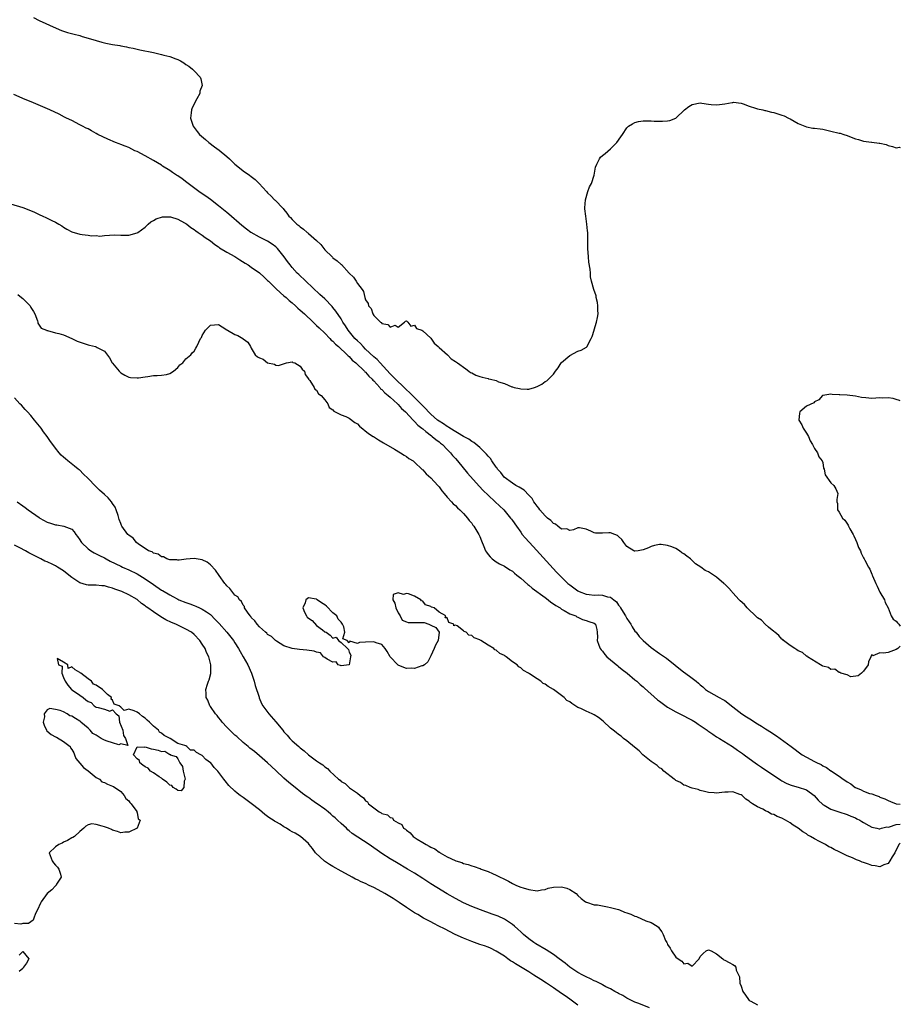
# Model space of a CAD drawing. Units: inches. Extents: x 2565000 to 2568000, y 1557000 to 1560000.
# Drawn here: x 2567784 to 2568000, y 1557698 to 1557939 of the extents above; entities that cross this region are included whole.
import ezdxf

# ---------------------------------------------------------------- set-up
doc = ezdxf.new("R2010")
doc.units = ezdxf.units.IN
doc.header["$MEASUREMENT"] = 0
doc.layers.add('LD25651557_2ft', color=42, linetype='Continuous')

msp = doc.modelspace()

# ---------------------------------------------------------------- linework, layer by layer
at = {"layer": 'LD25651557_2ft'}
for points, elevation in [([(2567787.66, 1557939.66), (2567789, 1557938.9), (2567793.17, 1557937), (2567794.48, 1557936.48), (2567795, 1557936.29), (2567795.98, 1557935.98), (2567797.58, 1557935.58), (2567799, 1557935.2), (2567799.6, 1557935), (2567801, 1557934.6), (2567803, 1557933.98), (2567804.41, 1557933.59), (2567805, 1557933.44), (2567805.38, 1557933.38), (2567807, 1557933.04), (2567808.77, 1557932.77), (2567809, 1557932.71), (2567810.45, 1557932.45), (2567811, 1557932.29), (2567812.09, 1557932.09), (2567813, 1557931.85), (2567813.73, 1557931.73), (2567817.03, 1557931.03), (2567819, 1557930.59), (2567819.59, 1557930.41), (2567821, 1557930.08), (2567822.48, 1557929.52), (2567823, 1557929.36), (2567823.68, 1557929), (2567824.51, 1557928.51), (2567825, 1557928.16), (2567825.71, 1557927.71), (2567826.6, 1557927), (2567827, 1557926.61), (2567828.46, 1557925), (2567828.64, 1557924.64), (2567828.98, 1557923), (2567828.4, 1557921.6), (2567828.36, 1557921), (2567827.69, 1557919.69), (2567827.17, 1557918.83), (2567827, 1557918.44), (2567826.5, 1557917.5), (2567826.36, 1557917), (2567826.29, 1557916.29), (2567826.11, 1557915), (2567826.72, 1557913), (2567827.71, 1557911.71), (2567828.28, 1557911), (2567829.74, 1557909.74), (2567830.56, 1557909), (2567831.99, 1557907.99), (2567833.13, 1557907.13), (2567835, 1557905.6), (2567835.66, 1557905), (2567837, 1557903.73), (2567838.48, 1557902.48), (2567839, 1557902.08), (2567840.55, 1557901), (2567841, 1557900.64), (2567841.93, 1557899.93), (2567842.91, 1557899), (2567844.7, 1557897), (2567845, 1557896.69), (2567845.87, 1557895.87), (2567846.69, 1557895), (2567846.86, 1557894.86), (2567848.82, 1557892.82), (2567849, 1557892.56), (2567849.73, 1557891.73), (2567850.23, 1557891), (2567850.61, 1557890.61), (2567851, 1557890.12), (2567852.18, 1557889), (2567852.66, 1557888.66), (2567853, 1557888.31), (2567853.79, 1557887.79), (2567854.72, 1557887), (2567854.88, 1557886.88), (2567855, 1557886.75), (2567856.96, 1557884.96), (2567858, 1557884), (2567858.75, 1557883), (2567859, 1557882.72), (2567860.77, 1557881), (2567860.9, 1557880.9), (2567861, 1557880.78), (2567862.05, 1557880.05), (2567863, 1557879.13), (2567863.08, 1557879.08), (2567865, 1557877), (2567866.05, 1557876.05), (2567866.66, 1557875), (2567867, 1557874.47), (2567868.13, 1557873), (2567868.52, 1557872.52), (2567868.82, 1557871), (2567869, 1557870.46), (2567869.6, 1557869.6), (2567869.7, 1557869), (2567870.33, 1557868.33), (2567870.76, 1557867), (2567871, 1557866.63), (2567872.63, 1557865), (2567872.87, 1557864.87), (2567873, 1557864.65), (2567874.46, 1557864.46), (2567875, 1557863.75), (2567876.26, 1557864.26), (2567877, 1557863.78), (2567878.56, 1557865), (2567878.8, 1557865.2), (2567879, 1557865.3), (2567879.36, 1557865), (2567880.05, 1557864.05), (2567881, 1557864.22), (2567881.47, 1557863.47), (2567882.75, 1557863), (2567883, 1557862.89), (2567885, 1557861.04), (2567885.81, 1557859.81), (2567886.78, 1557859), (2567887, 1557858.76), (2567889.03, 1557857), (2567889.98, 1557855.98), (2567891, 1557855.38), (2567891.54, 1557855), (2567893.52, 1557853.52), (2567894.33, 1557853), (2567894.68, 1557852.68), (2567895, 1557852.54), (2567895.99, 1557851.99), (2567897, 1557851.65), (2567897.54, 1557851.54), (2567899, 1557851.16), (2567899.14, 1557851.14), (2567899.63, 1557851), (2567901, 1557850.68), (2567901.59, 1557850.41), (2567903, 1557849.93), (2567904.82, 1557849.18), (2567905, 1557849.11), (2567905.42, 1557849), (2567906.74, 1557848.74), (2567907, 1557848.65), (2567908.61, 1557848.61), (2567909, 1557848.58), (2567910.36, 1557849), (2567911, 1557849.24), (2567912.16, 1557849.84), (2567913, 1557850.48), (2567913.38, 1557850.62), (2567913.77, 1557851), (2567915, 1557852.26), (2567915.55, 1557853), (2567916.21, 1557853.79), (2567916.93, 1557855), (2567917, 1557855.09), (2567919, 1557856.86), (2567921, 1557857.87), (2567921.83, 1557858.17), (2567923.12, 1557858.88), (2567923.25, 1557859), (2567923.43, 1557859.43), (2567924.29, 1557861), (2567924.49, 1557861.51), (2567924.96, 1557863), (2567925, 1557863.1), (2567925.57, 1557865), (2567925.84, 1557866.16), (2567925.96, 1557867), (2567925.9, 1557867.9), (2567925.91, 1557869), (2567925.78, 1557869.78), (2567925.52, 1557871), (2567925.45, 1557871.45), (2567924.94, 1557873), (2567924.38, 1557875), (2567924.12, 1557876.12), (2567924.1, 1557877), (2567924.04, 1557877.96), (2567923.71, 1557879.71), (2567923.57, 1557881), (2567923.42, 1557883), (2567923.46, 1557886.54), (2567923.44, 1557887), (2567923.38, 1557887.38), (2567923.24, 1557889), (2567922.93, 1557891), (2567922.72, 1557892.72), (2567922.72, 1557893), (2567922.85, 1557895), (2567923.45, 1557897), (2567923.88, 1557898.12), (2567924.38, 1557899), (2567924.96, 1557901), (2567925.32, 1557903), (2567925.68, 1557903.68), (2567926.27, 1557905), (2567926.56, 1557905.44), (2567927, 1557905.85), (2567927.66, 1557906.34), (2567929, 1557907.47), (2567930.53, 1557909), (2567931.57, 1557910.42), (2567931.93, 1557911), (2567933, 1557912.6), (2567933.44, 1557913), (2567934.38, 1557913.62), (2567935, 1557913.9), (2567935.88, 1557914.12), (2567937, 1557914.31), (2567939, 1557914.31), (2567939.73, 1557914.27), (2567941, 1557914.22), (2567941.76, 1557914.24), (2567943, 1557914.3), (2567943.57, 1557914.43), (2567945, 1557915), (2567947.09, 1557917), (2567948.19, 1557917.81), (2567949, 1557918.31), (2567951, 1557918.69), (2567951.38, 1557918.62), (2567953, 1557918.43), (2567953.67, 1557918.33), (2567955, 1557918.21), (2567955.68, 1557918.32), (2567957, 1557918.46), (2567958.79, 1557918.79), (2567959, 1557918.85), (2567959.14, 1557918.86), (2567961, 1557918.61), (2567961.52, 1557918.48), (2567963, 1557917.92), (2567964.54, 1557917.46), (2567965, 1557917.28), (2567966.28, 1557917), (2567966.85, 1557916.85), (2567967, 1557916.83), (2567968.45, 1557916.45), (2567969, 1557916.35), (2567970.01, 1557916.01), (2567971, 1557915.71), (2567971.52, 1557915.52), (2567972.61, 1557915), (2567973, 1557914.8), (2567975, 1557913.66), (2567977, 1557912.84), (2567978.56, 1557912.56), (2567979, 1557912.54), (2567980.33, 1557912.33), (2567981, 1557912.27), (2567982.01, 1557912.01), (2567983, 1557911.8), (2567985, 1557911.32), (2567985.27, 1557911.27), (2567986.15, 1557911), (2567987, 1557910.7), (2567987.55, 1557910.45), (2567989, 1557909.88), (2567989.75, 1557909.75), (2567991, 1557909.35), (2567992.91, 1557909.09), (2567993, 1557909.09), (2567994.85, 1557908.85), (2567995, 1557908.81), (2567996.5, 1557908.5), (2567997, 1557908.29), (2567998.06, 1557908.06), (2567999, 1557907.71), (2567999.83, 1557907.83), (2568000, 1557907.82)], 6662), ([(2568000, 1557785.61), (2567999.36, 1557785), (2567999, 1557784.79), (2567997, 1557784.06), (2567995.88, 1557783.88), (2567995, 1557783.95), (2567993.28, 1557783.28), (2567993, 1557783.56), (2567992.74, 1557783), (2567992.24, 1557781.76), (2567992.12, 1557781), (2567991, 1557779.45), (2567990.51, 1557779), (2567989.67, 1557778.33), (2567987.89, 1557778.11), (2567987, 1557778.57), (2567985.39, 1557779), (2567985.16, 1557779.16), (2567985, 1557779.12), (2567983.96, 1557779.96), (2567983, 1557779.93), (2567982.4, 1557780.4), (2567981, 1557780.67), (2567980.82, 1557780.82), (2567980.43, 1557781), (2567977.28, 1557783), (2567977.15, 1557783.15), (2567977, 1557783.16), (2567976.04, 1557784.04), (2567975, 1557784.43), (2567974.67, 1557784.67), (2567974.12, 1557785), (2567973, 1557785.75), (2567971.36, 1557787), (2567971.21, 1557787.21), (2567971, 1557787.32), (2567970.25, 1557788.25), (2567969.22, 1557789), (2567969.15, 1557789.15), (2567969, 1557789.22), (2567967.72, 1557790.28), (2567966.9, 1557791), (2567965.99, 1557791.99), (2567965, 1557792.59), (2567964.78, 1557792.78), (2567962.48, 1557795), (2567961.81, 1557795.81), (2567960.75, 1557796.75), (2567960.55, 1557797), (2567959, 1557798.71), (2567958.84, 1557798.84), (2567958.74, 1557799), (2567957.92, 1557799.92), (2567957, 1557800.77), (2567956.87, 1557800.87), (2567956.78, 1557801), (2567955, 1557802.53), (2567953.53, 1557803.53), (2567953, 1557803.84), (2567952.16, 1557804.16), (2567951.14, 1557805), (2567949.82, 1557805.82), (2567949, 1557806.61), (2567948.57, 1557807), (2567947.66, 1557807.66), (2567947, 1557808.23), (2567946.49, 1557808.49), (2567945.89, 1557809), (2567945, 1557809.54), (2567944.06, 1557809.94), (2567943, 1557810.31), (2567941.45, 1557810.55), (2567941, 1557810.55), (2567939.74, 1557810.26), (2567939, 1557810.02), (2567938.29, 1557809.71), (2567937, 1557809.19), (2567935.79, 1557809), (2567935, 1557808.91), (2567934.92, 1557808.92), (2567934.74, 1557809), (2567933, 1557809.99), (2567932.26, 1557811), (2567931.75, 1557811.75), (2567931, 1557812.49), (2567930.71, 1557812.71), (2567930.05, 1557813), (2567929, 1557813.39), (2567928.61, 1557813.39), (2567927, 1557813.3), (2567925.32, 1557813.32), (2567925, 1557813.4), (2567924.19, 1557813.81), (2567923, 1557814.24), (2567921.43, 1557814.57), (2567921, 1557814.61), (2567919.92, 1557814.08), (2567919, 1557813.95), (2567918.32, 1557814.32), (2567917, 1557814.31), (2567916.07, 1557815), (2567915.51, 1557815.51), (2567915, 1557815.67), (2567914.37, 1557816.37), (2567913.59, 1557817), (2567913, 1557817.52), (2567911.72, 1557819), (2567911.43, 1557819.43), (2567911, 1557819.9), (2567910.57, 1557820.57), (2567910.24, 1557821), (2567909.8, 1557821.8), (2567909, 1557822.59), (2567907.84, 1557823.84), (2567907, 1557824.28), (2567906.59, 1557824.59), (2567905.84, 1557825), (2567905, 1557825.51), (2567902.97, 1557827), (2567902.12, 1557828.12), (2567901.34, 1557829), (2567901.23, 1557829.23), (2567901, 1557829.5), (2567899.89, 1557831), (2567899.56, 1557831.56), (2567899, 1557832.14), (2567898.64, 1557832.64), (2567897, 1557834.27), (2567895.53, 1557835.53), (2567895, 1557835.75), (2567894.32, 1557836.31), (2567893, 1557836.95), (2567889.67, 1557839), (2567889.28, 1557839.28), (2567889, 1557839.39), (2567888.07, 1557840.07), (2567887, 1557840.7), (2567886.61, 1557841), (2567885, 1557842.44), (2567884.42, 1557843), (2567883.78, 1557843.78), (2567883, 1557844.47), (2567882.75, 1557844.75), (2567880.49, 1557847), (2567879.79, 1557847.79), (2567879, 1557848.44), (2567878.72, 1557848.72), (2567878.41, 1557849), (2567876.33, 1557851), (2567875.71, 1557851.71), (2567875, 1557852.34), (2567872.54, 1557855), (2567871.82, 1557855.82), (2567871, 1557856.52), (2567869, 1557858.41), (2567868.39, 1557859), (2567867.73, 1557859.73), (2567867, 1557860.4), (2567866.4, 1557861), (2567864.73, 1557863), (2567864.06, 1557864.06), (2567863.45, 1557865), (2567863, 1557865.77), (2567861.71, 1557867.71), (2567861, 1557868.58), (2567860.8, 1557868.8), (2567859, 1557870.67), (2567857.81, 1557871.81), (2567854.32, 1557875), (2567852.63, 1557876.63), (2567852.26, 1557877), (2567851, 1557878.41), (2567850.51, 1557879), (2567849.84, 1557879.84), (2567849.03, 1557881), (2567847.44, 1557883), (2567847.23, 1557883.23), (2567847, 1557883.42), (2567846.1, 1557884.1), (2567845, 1557884.87), (2567843, 1557885.84), (2567841, 1557886.92), (2567840.88, 1557887), (2567839.8, 1557887.8), (2567838.69, 1557888.69), (2567835.47, 1557891.47), (2567835, 1557891.83), (2567833, 1557893.47), (2567831.01, 1557895.01), (2567829.86, 1557895.86), (2567829, 1557896.41), (2567828.14, 1557897), (2567825.51, 1557899), (2567825.24, 1557899.24), (2567824.09, 1557900.09), (2567823, 1557900.84), (2567822.71, 1557901), (2567821.68, 1557901.68), (2567821, 1557902.16), (2567819.25, 1557903.25), (2567819, 1557903.42), (2567818.01, 1557904.01), (2567817, 1557904.64), (2567815, 1557905.74), (2567813, 1557906.78), (2567812.5, 1557907), (2567811, 1557907.76), (2567810.09, 1557908.09), (2567809, 1557908.54), (2567808.65, 1557908.65), (2567807.7, 1557909), (2567805.82, 1557909.82), (2567803.43, 1557911), (2567803, 1557911.25), (2567801.84, 1557911.84), (2567801, 1557912.32), (2567800.54, 1557912.54), (2567799.64, 1557913), (2567799, 1557913.37), (2567797, 1557914.42), (2567795.72, 1557915), (2567795.24, 1557915.24), (2567793.93, 1557915.93), (2567791.68, 1557917), (2567787.03, 1557919), (2567785.58, 1557919.58), (2567782.79, 1557920.79)], 6664), ([(2567782.02, 1557894.02), (2567785, 1557893.1), (2567786.52, 1557892.52), (2567787.91, 1557891.91), (2567789, 1557891.39), (2567789.92, 1557891), (2567790.65, 1557890.65), (2567791, 1557890.45), (2567792.12, 1557889.88), (2567793, 1557889.47), (2567793.87, 1557889), (2567794.56, 1557888.56), (2567795, 1557888.24), (2567795.77, 1557887.77), (2567797, 1557887.16), (2567799, 1557886.58), (2567799.54, 1557886.46), (2567801, 1557886.3), (2567801.86, 1557886.14), (2567803, 1557886.19), (2567803.9, 1557886.1), (2567805, 1557886.23), (2567806.27, 1557886.27), (2567807.6, 1557886.4), (2567809, 1557886.28), (2567809.66, 1557886.34), (2567811, 1557886.33), (2567813, 1557886.85), (2567813.24, 1557887), (2567815, 1557888.3), (2567815.71, 1557889), (2567816.41, 1557889.59), (2567817, 1557889.89), (2567817.66, 1557890.34), (2567819.22, 1557890.78), (2567821, 1557890.82), (2567821.2, 1557890.8), (2567823, 1557890.24), (2567824.66, 1557889.34), (2567825, 1557889.13), (2567825.18, 1557889), (2567826.15, 1557888.15), (2567827, 1557887.67), (2567827.37, 1557887.37), (2567827.95, 1557887), (2567829, 1557886.28), (2567829.72, 1557885.72), (2567831, 1557884.89), (2567832.03, 1557884.03), (2567833, 1557883.44), (2567833.24, 1557883.24), (2567835, 1557882.18), (2567837, 1557881.06), (2567838.23, 1557880.23), (2567839.48, 1557879.48), (2567840.23, 1557879), (2567841, 1557878.46), (2567843, 1557877.06), (2567843.07, 1557877), (2567844.06, 1557876.06), (2567845, 1557875.22), (2567845.21, 1557875), (2567847, 1557873.27), (2567848.17, 1557872.17), (2567849, 1557871.47), (2567849.54, 1557871), (2567850.3, 1557870.3), (2567851, 1557869.74), (2567851.84, 1557869), (2567852.43, 1557868.43), (2567853, 1557867.97), (2567854.07, 1557867), (2567856.18, 1557865), (2567856.58, 1557864.58), (2567857, 1557864.21), (2567857.59, 1557863.59), (2567859, 1557862.28), (2567860.23, 1557861), (2567860.59, 1557860.59), (2567861, 1557860.3), (2567861.6, 1557859.6), (2567862.33, 1557859), (2567864.51, 1557857), (2567864.73, 1557856.73), (2567865, 1557856.54), (2567865.71, 1557855.71), (2567866.64, 1557855), (2567868.73, 1557853), (2567868.85, 1557852.85), (2567869, 1557852.73), (2567869.76, 1557851.76), (2567870.62, 1557851), (2567870.78, 1557850.78), (2567871, 1557850.6), (2567872.46, 1557849), (2567872.69, 1557848.69), (2567873, 1557848.47), (2567873.68, 1557847.68), (2567874.56, 1557847), (2567875, 1557846.62), (2567876.78, 1557845), (2567876.88, 1557844.88), (2567877, 1557844.79), (2567877.83, 1557843.83), (2567878.75, 1557843), (2567880.67, 1557841), (2567880.81, 1557840.81), (2567881, 1557840.67), (2567881.78, 1557839.78), (2567882.8, 1557839), (2567883, 1557838.82), (2567883.78, 1557838.22), (2567885.13, 1557837.13), (2567885.32, 1557837), (2567886.21, 1557836.21), (2567887, 1557835.66), (2567887.35, 1557835.35), (2567887.81, 1557835), (2567889, 1557833.8), (2567889.78, 1557833), (2567890.32, 1557832.32), (2567891, 1557831.58), (2567891.51, 1557831), (2567894, 1557828), (2567896.81, 1557824.81), (2567897.78, 1557823.78), (2567899, 1557822.6), (2567900.78, 1557821), (2567902.84, 1557819), (2567904.54, 1557817), (2567904.74, 1557816.74), (2567905, 1557816.38), (2567905.93, 1557815), (2567907, 1557813.5), (2567907.39, 1557813), (2567908.12, 1557812.12), (2567910.02, 1557810.02), (2567915.77, 1557803.77), (2567916.49, 1557803), (2567918.54, 1557801), (2567919, 1557800.63), (2567921, 1557799.16), (2567921.31, 1557799), (2567923, 1557798.36), (2567923.76, 1557798.24), (2567925, 1557798.09), (2567926.15, 1557798.15), (2567927, 1557798.08), (2567928.3, 1557797.7), (2567929, 1557797.65), (2567929.79, 1557797), (2567930.49, 1557796.49), (2567931, 1557795.69), (2567931.31, 1557795.31), (2567931.43, 1557795), (2567932.08, 1557793.92), (2567932.68, 1557793), (2567933, 1557792.41), (2567933.59, 1557791.59), (2567933.97, 1557791), (2567934.32, 1557790.32), (2567935, 1557789.3), (2567935.25, 1557789), (2567936.01, 1557788.01), (2567937, 1557787.01), (2567939, 1557785.28), (2567941, 1557783.83), (2567941.52, 1557783.52), (2567942.68, 1557782.68), (2567947, 1557779.25), (2567947.16, 1557779.16), (2567949, 1557777.8), (2567949.99, 1557777), (2567950.56, 1557776.56), (2567951, 1557776.11), (2567951.62, 1557775.62), (2567952.29, 1557775), (2567953, 1557774.48), (2567955.61, 1557773), (2567956.54, 1557772.54), (2567957, 1557772.27), (2567957.74, 1557771.74), (2567958.65, 1557771), (2567959, 1557770.76), (2567961.18, 1557769), (2567962.28, 1557768.28), (2567963.53, 1557767.53), (2567964.34, 1557767), (2567965, 1557766.61), (2567966.03, 1557766.03), (2567967, 1557765.38), (2567968.46, 1557764.46), (2567969, 1557764.06), (2567969.67, 1557763.67), (2567970.59, 1557763), (2567973.23, 1557761), (2567975.94, 1557759), (2567977, 1557758.38), (2567979, 1557757.31), (2567979.62, 1557757), (2567980.58, 1557756.58), (2567981, 1557756.31), (2567981.92, 1557755.92), (2567983, 1557755.08), (2567983.06, 1557755.06), (2567983.13, 1557755), (2567985, 1557753.75), (2567985.99, 1557753), (2567986.64, 1557752.64), (2567987, 1557752.38), (2567987.89, 1557751.9), (2567988.94, 1557751), (2567989, 1557750.97), (2567990.41, 1557750.41), (2567991, 1557750.1), (2567992.45, 1557749.55), (2567993, 1557749.41), (2567994.08, 1557749), (2567994.79, 1557748.79), (2567995, 1557748.65), (2567996.24, 1557748.24), (2567997, 1557747.76), (2567997.58, 1557747.58), (2567998.98, 1557747), (2568000, 1557746.88)], 6666), ([(2567783.78, 1557871.78), (2567784.73, 1557871), (2567785, 1557870.77), (2567786.81, 1557869), (2567787, 1557868.62), (2567787.61, 1557867.61), (2567787.99, 1557867), (2567788.65, 1557865.35), (2567788.74, 1557865), (2567788.74, 1557864.74), (2567789.54, 1557863.54), (2567790.82, 1557863), (2567790.91, 1557862.91), (2567791.09, 1557862.91), (2567793, 1557862.39), (2567793.81, 1557862.19), (2567795, 1557861.85), (2567797, 1557861.01), (2567798.35, 1557860.35), (2567801, 1557859.43), (2567801.37, 1557859.37), (2567802.83, 1557859), (2567803, 1557858.94), (2567803.2, 1557858.8), (2567805, 1557857.87), (2567806.28, 1557856.28), (2567806.94, 1557855), (2567807, 1557854.91), (2567808.61, 1557853), (2567808.8, 1557852.8), (2567809, 1557852.6), (2567809.98, 1557851.98), (2567811, 1557851.53), (2567811.42, 1557851.42), (2567813, 1557851.35), (2567813.37, 1557851.37), (2567815, 1557851.6), (2567815.68, 1557851.68), (2567817, 1557851.9), (2567817.9, 1557851.9), (2567819, 1557851.98), (2567820.19, 1557852.19), (2567821, 1557852.39), (2567821.9, 1557853), (2567823, 1557853.92), (2567823.49, 1557854.51), (2567824.19, 1557855), (2567825, 1557855.98), (2567826.17, 1557857), (2567826.49, 1557857.51), (2567827, 1557857.9), (2567827.41, 1557858.59), (2567827.62, 1557859), (2567828.11, 1557860.11), (2567828.58, 1557861), (2567828.76, 1557861.24), (2567829, 1557861.69), (2567829.75, 1557863), (2567831, 1557864.25), (2567833, 1557864.46), (2567833.84, 1557863.84), (2567835, 1557863.12), (2567835.16, 1557863), (2567837, 1557861.96), (2567837.7, 1557861.7), (2567838.89, 1557861), (2567839, 1557860.91), (2567840.11, 1557860.11), (2567840.84, 1557859), (2567841, 1557858.6), (2567841.95, 1557857), (2567842.5, 1557856.5), (2567843, 1557856.22), (2567843.91, 1557855.91), (2567845, 1557855.02), (2567846.69, 1557854.69), (2567847, 1557854.42), (2567847.64, 1557854.36), (2567849.17, 1557854.83), (2567849.62, 1557855), (2567851, 1557855.24), (2567851.14, 1557855.14), (2567851.68, 1557855), (2567853, 1557854.25), (2567853.46, 1557853.46), (2567854.03, 1557853), (2567854.18, 1557852.18), (2567855, 1557851.13), (2567855.03, 1557851.03), (2567855.33, 1557850.67), (2567856.36, 1557849), (2567856.56, 1557848.56), (2567857, 1557848.3), (2567857.46, 1557847.46), (2567858.14, 1557847), (2567859, 1557846), (2567859.72, 1557845), (2567860.09, 1557844.09), (2567861, 1557843.51), (2567861.2, 1557843.2), (2567863, 1557842.29), (2567864.13, 1557841.87), (2567865, 1557841.44), (2567866.39, 1557840.39), (2567867, 1557840.06), (2567867.53, 1557839.53), (2567869.75, 1557837.75), (2567870.88, 1557837), (2567870.94, 1557836.94), (2567872.13, 1557836.13), (2567873, 1557835.66), (2567873.4, 1557835.4), (2567876.12, 1557833.88), (2567877.59, 1557833), (2567878.41, 1557832.41), (2567879, 1557832.08), (2567879.59, 1557831.59), (2567880.63, 1557831), (2567881, 1557830.7), (2567882.9, 1557828.9), (2567883, 1557828.83), (2567883.82, 1557827.82), (2567885, 1557826.88), (2567886.7, 1557825), (2567886.83, 1557824.83), (2567887, 1557824.65), (2567887.65, 1557823.65), (2567888.26, 1557823), (2567889, 1557822.13), (2567890.04, 1557821), (2567890.47, 1557820.47), (2567891, 1557820.06), (2567891.49, 1557819.49), (2567892.1, 1557819), (2567893, 1557818.1), (2567893.96, 1557817), (2567894.39, 1557816.39), (2567895, 1557815.74), (2567895.29, 1557815.29), (2567895.54, 1557815), (2567896.77, 1557813), (2567897, 1557812.47), (2567897.41, 1557811.41), (2567897.99, 1557810.01), (2567898.39, 1557809), (2567898.61, 1557808.61), (2567899, 1557808.06), (2567899.5, 1557807.5), (2567900.04, 1557807), (2567901, 1557806.28), (2567901.81, 1557805.81), (2567903, 1557805.21), (2567904.32, 1557804.32), (2567905, 1557803.95), (2567905.49, 1557803.49), (2567906.07, 1557803), (2567907, 1557802.28), (2567908.72, 1557800.72), (2567909, 1557800.55), (2567909.83, 1557799.83), (2567913, 1557797.53), (2567913.75, 1557797), (2567914.4, 1557796.4), (2567915, 1557796.01), (2567915.57, 1557795.57), (2567916.63, 1557795), (2567917, 1557794.67), (2567917.64, 1557794.36), (2567919, 1557793.53), (2567920.51, 1557793), (2567920.77, 1557792.77), (2567921, 1557792.69), (2567922.13, 1557792.13), (2567923, 1557791.89), (2567923.66, 1557791.66), (2567925, 1557791.26), (2567925.35, 1557791), (2567925.67, 1557789.67), (2567925.75, 1557789), (2567925.81, 1557787.81), (2567925.72, 1557787), (2567926.15, 1557785.85), (2567926.49, 1557785), (2567926.7, 1557784.7), (2567927, 1557784.38), (2567927.58, 1557783.58), (2567928.13, 1557783), (2567929, 1557782.26), (2567930.79, 1557780.79), (2567931, 1557780.65), (2567931.89, 1557779.89), (2567933.09, 1557779), (2567935, 1557777.39), (2567935.48, 1557777), (2567936.24, 1557776.24), (2567937, 1557775.63), (2567937.32, 1557775.32), (2567940.49, 1557772.49), (2567941, 1557772.11), (2567941.62, 1557771.62), (2567943, 1557770.67), (2567943.71, 1557770.29), (2567945, 1557769.53), (2567946.67, 1557768.67), (2567947, 1557768.56), (2567947.99, 1557767.99), (2567949, 1557767.51), (2567949.82, 1557767), (2567950.51, 1557766.51), (2567951, 1557766.19), (2567952.69, 1557765), (2567952.86, 1557764.86), (2567954.04, 1557764.04), (2567955, 1557763.4), (2567955.67, 1557763), (2567958.88, 1557761), (2567960.15, 1557760.15), (2567961.32, 1557759.32), (2567961.71, 1557759), (2567963, 1557758.1), (2567964.45, 1557757), (2567965, 1557756.62), (2567965.99, 1557755.99), (2567970.74, 1557752.74), (2567971, 1557752.59), (2567972.04, 1557752.04), (2567973, 1557751.66), (2567973.48, 1557751.48), (2567975, 1557751.1), (2567977, 1557750.37), (2567978.9, 1557749), (2567979.9, 1557747.9), (2567981, 1557746.83), (2567981.37, 1557746.63), (2567983, 1557745.67), (2567984.97, 1557745.03), (2567987, 1557744.34), (2567987.92, 1557743.92), (2567989, 1557743.52), (2567989.33, 1557743.33), (2567990.05, 1557743), (2567990.61, 1557742.61), (2567991, 1557742.38), (2567992.33, 1557741.67), (2567993, 1557741.25), (2567994.27, 1557741), (2567994.86, 1557740.86), (2567995, 1557740.87), (2567995.42, 1557741), (2567996.68, 1557741.32), (2567997, 1557741.3), (2567997.34, 1557741.34), (2567999, 1557741.91), (2567999.97, 1557741.97), (2568000, 1557741.98)], 6668), ([(2568000, 1557845.73), (2567999.82, 1557845.82), (2567999, 1557846.08), (2567998.26, 1557846.26), (2567997, 1557846.46), (2567995.59, 1557846.41), (2567995, 1557846.42), (2567993, 1557846.32), (2567991.53, 1557846.47), (2567990.52, 1557846.52), (2567989, 1557846.87), (2567987, 1557847.12), (2567985.19, 1557847.19), (2567985, 1557847.21), (2567983.28, 1557847.28), (2567983, 1557847.32), (2567981, 1557847.05), (2567980.93, 1557847), (2567980.06, 1557845.94), (2567979, 1557845.47), (2567978.79, 1557845.21), (2567977, 1557844.4), (2567975.41, 1557843), (2567975.29, 1557842.71), (2567975.11, 1557841), (2567975.85, 1557839.85), (2567976.18, 1557839), (2567977, 1557837.8), (2567977.51, 1557837), (2567977.91, 1557835.91), (2567978.49, 1557835), (2567979, 1557834.04), (2567979.7, 1557833), (2567980, 1557832), (2567980.88, 1557831), (2567981, 1557830.57), (2567981.22, 1557829.22), (2567981.32, 1557829), (2567981.61, 1557827.61), (2567983, 1557825.64), (2567983.7, 1557825), (2567984.19, 1557824.19), (2567984.73, 1557823), (2567984.47, 1557821.53), (2567984.47, 1557821), (2567984.58, 1557820.58), (2567984.58, 1557819), (2567985, 1557818.4), (2567985.82, 1557817), (2567986.45, 1557816.45), (2567987.26, 1557815.26), (2567987.32, 1557815), (2567987.65, 1557814.35), (2567988.42, 1557813), (2567988.61, 1557812.61), (2567989, 1557811.72), (2567989.36, 1557811), (2567989.78, 1557809.78), (2567990.23, 1557809), (2567990.41, 1557808.41), (2567991, 1557807.23), (2567991.16, 1557807), (2567991.3, 1557806.7), (2567992.21, 1557805), (2567992.51, 1557804.51), (2567993, 1557803.22), (2567993.08, 1557803.08), (2567993.09, 1557803), (2567993.15, 1557802.85), (2567994, 1557801), (2567994.34, 1557800.34), (2567995, 1557798.85), (2567996.09, 1557797), (2567996.29, 1557796.29), (2567997.01, 1557794.99), (2567997.79, 1557793), (2567998.25, 1557792.25), (2567999, 1557791.73), (2567999.3, 1557791.3), (2567999.64, 1557791), (2568000, 1557790.51)], 6664), ([(2568000, 1557737.35), (2567999.62, 1557737), (2567998.63, 1557735), (2567998, 1557734), (2567997.45, 1557733), (2567997, 1557732.35), (2567996, 1557732), (2567995, 1557731.53), (2567993.81, 1557731.81), (2567993, 1557731.9), (2567992.18, 1557732.18), (2567991, 1557732.59), (2567990.69, 1557732.69), (2567990, 1557733), (2567989.26, 1557733.26), (2567988.28, 1557733.72), (2567987, 1557734.24), (2567985.16, 1557735.16), (2567985, 1557735.25), (2567983.78, 1557735.78), (2567983, 1557736.28), (2567982.48, 1557736.48), (2567981.69, 1557737), (2567981, 1557737.35), (2567980.21, 1557737.79), (2567979, 1557738.39), (2567978.02, 1557739), (2567977.34, 1557739.34), (2567977, 1557739.59), (2567976.08, 1557740.08), (2567975, 1557741.02), (2567973.78, 1557741.78), (2567973, 1557742.36), (2567971.87, 1557743), (2567971, 1557743.43), (2567969.86, 1557743.86), (2567969, 1557744.33), (2567968.48, 1557744.48), (2567967.56, 1557745), (2567967, 1557745.26), (2567966.36, 1557745.64), (2567965, 1557746.27), (2567963.82, 1557747), (2567963.29, 1557747.29), (2567963, 1557747.61), (2567962.12, 1557748.12), (2567961.23, 1557749), (2567961, 1557749.17), (2567960.71, 1557749.29), (2567959, 1557749.89), (2567957.82, 1557749.82), (2567957, 1557749.8), (2567956.25, 1557749.75), (2567955, 1557749.6), (2567954.36, 1557749.64), (2567953, 1557749.79), (2567952.02, 1557749.98), (2567951, 1557750.28), (2567950.5, 1557750.51), (2567949, 1557750.82), (2567948.49, 1557751), (2567947.46, 1557751.46), (2567947, 1557751.59), (2567946.18, 1557752.18), (2567945, 1557752.69), (2567944.83, 1557752.83), (2567944.56, 1557753), (2567942.07, 1557755), (2567941.55, 1557755.55), (2567941, 1557755.81), (2567940.4, 1557756.4), (2567939.45, 1557757), (2567939, 1557757.32), (2567936.96, 1557759), (2567936, 1557760), (2567934.85, 1557760.85), (2567933, 1557762.41), (2567932.18, 1557763), (2567931.59, 1557763.59), (2567931, 1557763.96), (2567930.42, 1557764.42), (2567929.63, 1557765), (2567929, 1557765.55), (2567927.23, 1557767.23), (2567926.09, 1557768.09), (2567925, 1557768.76), (2567924.54, 1557769), (2567923, 1557769.65), (2567921.7, 1557770.3), (2567921, 1557770.62), (2567919.54, 1557771.54), (2567919, 1557771.94), (2567918.33, 1557772.33), (2567917.65, 1557773), (2567917, 1557773.52), (2567915.02, 1557775.02), (2567913.74, 1557775.74), (2567913, 1557776.3), (2567912.5, 1557776.5), (2567911.92, 1557777), (2567911, 1557777.57), (2567909.13, 1557778.87), (2567908.93, 1557779), (2567907.68, 1557779.68), (2567907, 1557780.33), (2567906.55, 1557780.55), (2567906.13, 1557781), (2567905, 1557781.8), (2567903.41, 1557783), (2567903.16, 1557783.16), (2567903, 1557783.29), (2567901.85, 1557783.85), (2567901, 1557784.63), (2567900.7, 1557784.7), (2567900.43, 1557785), (2567899, 1557785.83), (2567897.23, 1557787), (2567897.08, 1557787.08), (2567897, 1557787.15), (2567895.62, 1557787.62), (2567895, 1557788.25), (2567894.32, 1557788.32), (2567893.62, 1557789), (2567893.17, 1557789.17), (2567893, 1557789.4), (2567891.42, 1557790.58), (2567891, 1557790.74), (2567890.62, 1557790.62), (2567890.61, 1557791), (2567889.4, 1557791.4), (2567889, 1557792.56), (2567888.51, 1557792.51), (2567888.68, 1557793), (2567887, 1557793.91), (2567885.76, 1557795), (2567885.18, 1557795.18), (2567885, 1557795.36), (2567883.7, 1557795.7), (2567883, 1557796.65), (2567882.72, 1557796.72), (2567882.57, 1557797), (2567881, 1557797.82), (2567879.54, 1557798.46), (2567879, 1557798.53), (2567878.28, 1557798.28), (2567877, 1557798.7), (2567875.72, 1557798.28), (2567875.64, 1557797), (2567876.17, 1557796.17), (2567876.43, 1557795), (2567877, 1557793.74), (2567877.48, 1557793), (2567877.99, 1557791.99), (2567879, 1557791.57), (2567879.44, 1557791.44), (2567881, 1557791.39), (2567881.4, 1557791.4), (2567883.37, 1557791.37), (2567884.47, 1557791), (2567885, 1557790.77), (2567886.17, 1557790.17), (2567887, 1557789), (2567886.79, 1557787), (2567886.16, 1557785.84), (2567885.83, 1557785), (2567885, 1557783.21), (2567884.27, 1557781.73), (2567883.4, 1557781), (2567883, 1557780.75), (2567882.75, 1557780.75), (2567881, 1557780.17), (2567880.24, 1557780.24), (2567879, 1557780.15), (2567878.37, 1557780.37), (2567877, 1557780.94), (2567876.92, 1557781), (2567875.04, 1557783), (2567874.31, 1557784.31), (2567873.82, 1557785), (2567873, 1557786), (2567871.6, 1557786.4), (2567871, 1557786.68), (2567869, 1557786.56), (2567867.5, 1557786.5), (2567867, 1557786.28), (2567865.16, 1557786.84), (2567865, 1557786.42), (2567864.49, 1557787), (2567863.41, 1557787.41), (2567863.93, 1557789), (2567863.68, 1557790.32), (2567863.35, 1557791), (2567863.21, 1557791.21), (2567863, 1557791.46), (2567862.24, 1557792.24), (2567861.95, 1557793), (2567861, 1557793.77), (2567859.41, 1557795.41), (2567859, 1557795.7), (2567858.2, 1557796.2), (2567857.17, 1557797), (2567857, 1557797.11), (2567856.85, 1557797.15), (2567855, 1557797.41), (2567854.33, 1557797), (2567854.23, 1557796.23), (2567853.61, 1557795), (2567854.04, 1557793.96), (2567854.53, 1557793), (2567854.72, 1557792.72), (2567855, 1557792.46), (2567855.89, 1557791.89), (2567857, 1557790.7), (2567858.42, 1557789.58), (2567859, 1557789.16), (2567859.31, 1557789), (2567860.28, 1557788.28), (2567861, 1557787.6), (2567861.83, 1557787.83), (2567862.4, 1557787), (2567863, 1557786.52), (2567864.59, 1557785), (2567864.79, 1557784.79), (2567865, 1557784.1), (2567865.42, 1557783.42), (2567865.27, 1557783), (2567865, 1557781), (2567863, 1557780.75), (2567862.85, 1557780.85), (2567862.27, 1557781), (2567861.76, 1557781.76), (2567861, 1557781.68), (2567859.6, 1557782.4), (2567859, 1557782.82), (2567858.69, 1557783), (2567857.99, 1557783.99), (2567857, 1557784.11), (2567856.41, 1557784.41), (2567854.64, 1557784.64), (2567852.81, 1557784.81), (2567851, 1557785), (2567849, 1557785.67), (2567847.2, 1557786.8), (2567846.93, 1557787), (2567845.94, 1557787.94), (2567845, 1557788.5), (2567844.78, 1557788.78), (2567844.5, 1557789), (2567843, 1557790.34), (2567842.43, 1557791), (2567841.84, 1557791.84), (2567841, 1557792.67), (2567840.88, 1557792.88), (2567840.74, 1557793), (2567840.03, 1557793.97), (2567839.37, 1557795), (2567839.31, 1557795.31), (2567839, 1557795.67), (2567838.59, 1557796.59), (2567838.1, 1557797), (2567837.7, 1557797.7), (2567837, 1557798.13), (2567835.73, 1557799.73), (2567835, 1557800.36), (2567834.75, 1557800.75), (2567834.51, 1557801), (2567833.09, 1557802.91), (2567832.23, 1557804.23), (2567831, 1557805.51), (2567830.15, 1557806.15), (2567829, 1557806.75), (2567827.48, 1557807), (2567827, 1557807.1), (2567826.01, 1557807), (2567825.07, 1557806.93), (2567823.31, 1557806.69), (2567823, 1557806.67), (2567822.74, 1557806.74), (2567821, 1557806.79), (2567820.32, 1557807), (2567819.46, 1557807.46), (2567819, 1557807.49), (2567818.16, 1557808.16), (2567817, 1557808.42), (2567816.68, 1557808.68), (2567815.82, 1557809), (2567815, 1557809.5), (2567813.38, 1557810.62), (2567812.88, 1557811), (2567812.04, 1557812.04), (2567811, 1557812.79), (2567810.76, 1557813), (2567809.3, 1557815), (2567809.2, 1557815.2), (2567809, 1557815.67), (2567808.65, 1557816.65), (2567808.57, 1557817), (2567808.39, 1557817.61), (2567807.93, 1557819), (2567807.63, 1557819.63), (2567807, 1557820.54), (2567806.72, 1557821), (2567805.93, 1557821.93), (2567805, 1557822.74), (2567803.84, 1557823.84), (2567802.79, 1557824.79), (2567801, 1557826.72), (2567799.83, 1557827.83), (2567799, 1557828.69), (2567798.82, 1557828.82), (2567798.62, 1557829), (2567797.68, 1557829.68), (2567796.08, 1557831), (2567795.47, 1557831.47), (2567795, 1557831.93), (2567794.44, 1557832.44), (2567793.95, 1557833), (2567793, 1557834.14), (2567792.38, 1557835), (2567791.78, 1557835.78), (2567791.02, 1557837), (2567790.13, 1557838.13), (2567789.53, 1557839), (2567787.92, 1557841), (2567787, 1557842.1), (2567786.16, 1557843), (2567785.63, 1557843.63), (2567784.67, 1557844.67), (2567784.31, 1557845), (2567783, 1557846.43)], 6670), ([(2567783.67, 1557821), (2567785, 1557820), (2567785.62, 1557819.62), (2567786.34, 1557819), (2567789, 1557817.11), (2567789.18, 1557817), (2567791, 1557816.01), (2567791.78, 1557815.78), (2567793, 1557815.36), (2567793.33, 1557815.33), (2567795.04, 1557815.04), (2567797, 1557814.25), (2567797.63, 1557813.63), (2567798.01, 1557813), (2567798.44, 1557812.44), (2567799, 1557811.67), (2567799.25, 1557811.25), (2567799.42, 1557811), (2567801, 1557809.49), (2567801.65, 1557809), (2567802.49, 1557808.49), (2567803, 1557808.27), (2567803.82, 1557807.82), (2567805, 1557807.24), (2567805.43, 1557807), (2567806.46, 1557806.46), (2567809, 1557805.21), (2567809.45, 1557805), (2567811, 1557804.33), (2567813, 1557803.34), (2567815, 1557802.11), (2567817, 1557800.68), (2567819, 1557799.33), (2567819.22, 1557799.22), (2567821, 1557798.15), (2567821.79, 1557797.79), (2567823, 1557797.12), (2567823.28, 1557797), (2567825, 1557796.27), (2567825.97, 1557795.97), (2567827, 1557795.57), (2567827.43, 1557795.43), (2567828.33, 1557795), (2567829, 1557794.71), (2567829.99, 1557794.01), (2567831, 1557793.33), (2567832.18, 1557792.18), (2567833.15, 1557791.15), (2567835, 1557789.07), (2567836.63, 1557787), (2567837, 1557786.44), (2567837.89, 1557785), (2567838.27, 1557784.27), (2567839, 1557783), (2567840.12, 1557781), (2567841.03, 1557779), (2567841.72, 1557777), (2567841.97, 1557775.97), (2567842.89, 1557773.11), (2567842.93, 1557772.93), (2567843.52, 1557771.52), (2567843.8, 1557771), (2567845.29, 1557769), (2567847.04, 1557767.04), (2567848.71, 1557765), (2567849, 1557764.62), (2567849.77, 1557763.77), (2567850.43, 1557763), (2567851, 1557762.41), (2567852.61, 1557761), (2567853, 1557760.66), (2567853.99, 1557759.99), (2567855, 1557759.01), (2567857, 1557757.52), (2567857.73, 1557757), (2567858.52, 1557756.52), (2567859, 1557756.04), (2567859.67, 1557755.67), (2567860.22, 1557755), (2567862.39, 1557753), (2567862.74, 1557752.74), (2567863, 1557752.48), (2567863.99, 1557751.99), (2567864.98, 1557751), (2567865.07, 1557750.93), (2567867, 1557749.57), (2567867.68, 1557749), (2567868.48, 1557748.48), (2567869, 1557747.68), (2567869.48, 1557747.48), (2567869.7, 1557747), (2567871, 1557745.98), (2567872.36, 1557745), (2567872.81, 1557744.81), (2567873, 1557744.64), (2567874.33, 1557744.32), (2567875, 1557743.64), (2567875.56, 1557743.56), (2567875.82, 1557743), (2567877, 1557742.31), (2567877.88, 1557741.88), (2567878.32, 1557741), (2567878.74, 1557740.74), (2567879, 1557740.49), (2567879.91, 1557739.9), (2567880.67, 1557739), (2567881.64, 1557738.36), (2567883, 1557737.52), (2567883.82, 1557737), (2567884.61, 1557736.61), (2567885, 1557736.34), (2567885.93, 1557735.93), (2567887, 1557735.14), (2567887.1, 1557735.1), (2567887.23, 1557735), (2567889, 1557734.03), (2567890.92, 1557733.08), (2567891.13, 1557733), (2567892.57, 1557732.57), (2567893, 1557732.37), (2567894.11, 1557732.11), (2567895, 1557731.76), (2567895.63, 1557731.63), (2567897, 1557731.13), (2567897.1, 1557731.1), (2567897.34, 1557731), (2567899, 1557730.42), (2567900.08, 1557729.92), (2567901, 1557729.54), (2567901.96, 1557729), (2567902.68, 1557728.68), (2567903, 1557728.5), (2567904.03, 1557728.03), (2567905, 1557727.45), (2567905.33, 1557727.33), (2567905.99, 1557727), (2567907, 1557726.59), (2567907.64, 1557726.36), (2567909, 1557725.96), (2567911, 1557725.68), (2567912.08, 1557725.92), (2567913, 1557726.02), (2567913.72, 1557726.28), (2567915, 1557726.54), (2567917, 1557726.62), (2567918.3, 1557726.3), (2567919, 1557726.01), (2567920.57, 1557725), (2567921, 1557724.53), (2567921.78, 1557723.78), (2567922.9, 1557723), (2567923, 1557722.92), (2567923.1, 1557722.9), (2567925, 1557722.25), (2567925.78, 1557722.22), (2567927, 1557721.95), (2567928.23, 1557721.77), (2567929, 1557721.54), (2567931, 1557721.06), (2567931.18, 1557721), (2567932.44, 1557720.44), (2567933, 1557720.31), (2567933.95, 1557719.95), (2567935, 1557719.45), (2567935.37, 1557719.37), (2567937.69, 1557718.3), (2567939, 1557717.89), (2567940.42, 1557717), (2567940.76, 1557716.76), (2567941, 1557716.35), (2567941.6, 1557715.6), (2567941.87, 1557715), (2567942.5, 1557713.5), (2567942.78, 1557713), (2567942.87, 1557712.87), (2567943, 1557712.55), (2567943.65, 1557711.65), (2567943.93, 1557711), (2567945, 1557709.43), (2567945.56, 1557709), (2567946.46, 1557708.47), (2567947, 1557707.81), (2567947.91, 1557707.91), (2567949, 1557707.18), (2567950.7, 1557709), (2567951, 1557709.56), (2567951.67, 1557710.33), (2567952.4, 1557711), (2567953, 1557711.22), (2567953.69, 1557711), (2567955, 1557710.24), (2567956.55, 1557709), (2567956.77, 1557708.77), (2567957, 1557708.7), (2567958.11, 1557708.11), (2567959, 1557707.58), (2567959.38, 1557707.38), (2567959.68, 1557707), (2567959.75, 1557706.25), (2567960.6, 1557704.6), (2567960.71, 1557703), (2567961, 1557702.27), (2567961.44, 1557701), (2567962.06, 1557700.06), (2567962.81, 1557699), (2567963, 1557698.81), (2567963.37, 1557698.63), (2567965, 1557697.71)], 6672), ([(2567938.58, 1557697), (2567935.95, 1557698.05), (2567935, 1557698.41), (2567933.69, 1557699), (2567933, 1557699.39), (2567932, 1557700), (2567931, 1557700.52), (2567930.7, 1557700.7), (2567930.1, 1557701), (2567929, 1557701.62), (2567927.82, 1557702.18), (2567927, 1557702.63), (2567926.78, 1557702.78), (2567926.31, 1557703), (2567925.48, 1557703.48), (2567925, 1557703.64), (2567924.12, 1557704.12), (2567923, 1557704.6), (2567922.23, 1557705), (2567921, 1557705.69), (2567919.07, 1557707), (2567917.92, 1557707.92), (2567916.46, 1557709), (2567915, 1557710.03), (2567913.21, 1557711.21), (2567910.71, 1557712.71), (2567910.24, 1557713), (2567909, 1557713.88), (2567907.65, 1557715), (2567907, 1557715.59), (2567906.29, 1557716.29), (2567905.51, 1557717), (2567905, 1557717.44), (2567903.75, 1557718.25), (2567903, 1557718.76), (2567901.44, 1557719.44), (2567901, 1557719.62), (2567899.97, 1557719.97), (2567897.13, 1557721), (2567895, 1557721.82), (2567893, 1557722.75), (2567891, 1557723.81), (2567888.96, 1557724.96), (2567886.45, 1557726.45), (2567885, 1557727.4), (2567884.01, 1557728.01), (2567883, 1557728.69), (2567881, 1557729.95), (2567879.3, 1557731), (2567876.58, 1557732.58), (2567875, 1557733.54), (2567873, 1557734.83), (2567869.9, 1557737), (2567865.74, 1557739.74), (2567865, 1557740.35), (2567864.63, 1557740.63), (2567864.29, 1557741), (2567863, 1557742.12), (2567862.13, 1557743), (2567861.56, 1557743.56), (2567861, 1557743.99), (2567860.48, 1557744.48), (2567859.82, 1557745), (2567859, 1557745.68), (2567857.11, 1557747), (2567857, 1557747.09), (2567855.86, 1557747.86), (2567855, 1557748.52), (2567854.69, 1557748.69), (2567853.54, 1557749.54), (2567851.3, 1557751.3), (2567850.21, 1557752.21), (2567849, 1557753.29), (2567847, 1557755.14), (2567845, 1557757.04), (2567843, 1557758.75), (2567841.76, 1557759.76), (2567840.64, 1557760.64), (2567840.21, 1557761), (2567839, 1557762.04), (2567837.45, 1557763.45), (2567837, 1557763.81), (2567835.74, 1557765), (2567835, 1557765.73), (2567833.84, 1557767), (2567833.5, 1557767.5), (2567833, 1557768.1), (2567832.61, 1557768.61), (2567832.25, 1557769), (2567831, 1557770.83), (2567830.87, 1557771), (2567830.34, 1557772.34), (2567829.98, 1557773), (2567829.98, 1557773.98), (2567829.87, 1557775), (2567830.28, 1557776.28), (2567830.49, 1557777), (2567830.64, 1557777.36), (2567831.09, 1557778.91), (2567831.11, 1557779), (2567831.09, 1557779.09), (2567831.12, 1557781), (2567830.65, 1557782.65), (2567830.6, 1557783), (2567830.06, 1557784.06), (2567829.7, 1557785), (2567829, 1557786.11), (2567828.4, 1557787), (2567827, 1557788.45), (2567826.34, 1557789), (2567825, 1557789.76), (2567822.47, 1557791), (2567821.43, 1557791.43), (2567820.08, 1557792.08), (2567818.81, 1557792.81), (2567817, 1557794.03), (2567815.69, 1557795), (2567815.28, 1557795.28), (2567815, 1557795.52), (2567814.09, 1557796.09), (2567813, 1557797.01), (2567811, 1557798.15), (2567809.25, 1557799), (2567809, 1557799.1), (2567807.58, 1557799.58), (2567807, 1557799.84), (2567806.03, 1557800.03), (2567805, 1557800.41), (2567804.4, 1557800.4), (2567803, 1557800.55), (2567802.53, 1557800.53), (2567801, 1557800.59), (2567800.65, 1557800.65), (2567799, 1557801.12), (2567797, 1557802.4), (2567796.32, 1557803), (2567795, 1557804.03), (2567793.53, 1557805), (2567793, 1557805.3), (2567792.41, 1557805.59), (2567791, 1557806.24), (2567790.45, 1557806.45), (2567789.42, 1557807), (2567787.81, 1557807.81), (2567787, 1557808.27), (2567786.51, 1557808.51), (2567785.65, 1557809), (2567784.26, 1557809.74), (2567783, 1557810.36)], 6674), ([(2567921, 1557697.68), (2567919, 1557699.1), (2567917.93, 1557699.93), (2567917, 1557700.52), (2567915, 1557701.93), (2567913.35, 1557703), (2567911.95, 1557703.95), (2567910.22, 1557705), (2567909, 1557705.82), (2567905.76, 1557707.76), (2567905, 1557708.26), (2567904.54, 1557708.54), (2567903.87, 1557709), (2567903, 1557709.63), (2567901, 1557710.92), (2567899.61, 1557711.61), (2567899, 1557711.86), (2567898.17, 1557712.17), (2567897, 1557712.55), (2567895, 1557713.27), (2567893, 1557714.1), (2567890.98, 1557715), (2567888.34, 1557716.34), (2567886.96, 1557717), (2567885.69, 1557717.69), (2567885, 1557718.03), (2567883.22, 1557719), (2567881.83, 1557719.83), (2567881, 1557720.3), (2567879, 1557721.56), (2567877.23, 1557722.77), (2567875.78, 1557723.78), (2567874.53, 1557724.53), (2567873.7, 1557725), (2567873, 1557725.42), (2567871, 1557726.48), (2567869.84, 1557727), (2567869, 1557727.42), (2567867.9, 1557727.9), (2567867, 1557728.37), (2567866.55, 1557728.55), (2567865.7, 1557729), (2567865, 1557729.4), (2567863, 1557730.49), (2567861, 1557731.61), (2567860.15, 1557732.15), (2567858.97, 1557732.97), (2567856.7, 1557735), (2567856, 1557736), (2567855.17, 1557737), (2567855, 1557737.27), (2567853.02, 1557739), (2567851.78, 1557739.78), (2567851, 1557740.12), (2567850.43, 1557740.43), (2567849.62, 1557741), (2567849, 1557741.35), (2567848.04, 1557741.96), (2567847, 1557742.56), (2567846.7, 1557742.7), (2567846.34, 1557743), (2567845.5, 1557743.5), (2567845, 1557743.9), (2567844.34, 1557744.34), (2567843, 1557745.47), (2567841, 1557747.06), (2567839, 1557748.52), (2567838.31, 1557749), (2567837.56, 1557749.56), (2567837, 1557750.05), (2567835.5, 1557751.5), (2567834.59, 1557752.59), (2567834.31, 1557753), (2567832.76, 1557755), (2567831.91, 1557755.9), (2567831.05, 1557757), (2567831, 1557757.06), (2567829.88, 1557757.88), (2567829, 1557758.8), (2567828.63, 1557759), (2567827.54, 1557759.54), (2567827, 1557760.13), (2567826.11, 1557760.11), (2567825.22, 1557761), (2567825, 1557761.15), (2567824.71, 1557761.29), (2567823, 1557761.78), (2567821.11, 1557763), (2567819.68, 1557763.68), (2567819, 1557764.32), (2567818.5, 1557764.5), (2567818.28, 1557765), (2567817, 1557766.03), (2567816.05, 1557767), (2567815.49, 1557767.49), (2567815, 1557767.94), (2567814.37, 1557768.37), (2567813.62, 1557769), (2567813, 1557769.4), (2567812.27, 1557769.73), (2567811, 1557770.17), (2567809.88, 1557769.88), (2567809, 1557770.68), (2567808.59, 1557771), (2567807.43, 1557771.43), (2567807, 1557772.37), (2567806.63, 1557772.63), (2567806.72, 1557773), (2567805.75, 1557773.75), (2567804.51, 1557775), (2567803, 1557776.07), (2567802.33, 1557776.33), (2567801.83, 1557777), (2567801, 1557777.61), (2567799.21, 1557779), (2567799.11, 1557779.11), (2567799, 1557779.18), (2567797.81, 1557779.81), (2567797, 1557780.56), (2567796.16, 1557780.16), (2567796.06, 1557781), (2567795, 1557781.66), (2567793.43, 1557782.57), (2567793.77, 1557781), (2567794.67, 1557780.67), (2567794.6, 1557779), (2567795, 1557777.93), (2567795.41, 1557777), (2567796.05, 1557776.05), (2567796.91, 1557775), (2567797, 1557774.93), (2567798.19, 1557774.19), (2567799, 1557773.63), (2567799.82, 1557773), (2567800.42, 1557772.42), (2567801, 1557772.06), (2567801.8, 1557771.8), (2567802.54, 1557771), (2567803, 1557770.69), (2567803.46, 1557770.54), (2567805, 1557770.21), (2567806.32, 1557769.68), (2567807, 1557770.02), (2567807.86, 1557769), (2567808.53, 1557768.53), (2567808.67, 1557767), (2567809.52, 1557765), (2567809.72, 1557763.72), (2567810.2, 1557763), (2567810.71, 1557761.29), (2567809, 1557761.65), (2567808.55, 1557761.45), (2567807, 1557761.9), (2567805.66, 1557762.34), (2567805, 1557762.59), (2567804.21, 1557763), (2567803.5, 1557763.5), (2567803, 1557763.78), (2567802.18, 1557764.18), (2567801.53, 1557765), (2567801, 1557765.49), (2567799.25, 1557767), (2567799.17, 1557767.17), (2567799, 1557767.2), (2567797.91, 1557767.91), (2567797, 1557768.42), (2567796.54, 1557768.54), (2567795.91, 1557769), (2567795, 1557769.48), (2567794.16, 1557769.84), (2567793, 1557770.11), (2567791.65, 1557770.35), (2567791, 1557769.99), (2567790.26, 1557769), (2567790.31, 1557768.31), (2567790, 1557767), (2567790.28, 1557766.28), (2567790.84, 1557765), (2567790.9, 1557764.9), (2567791.96, 1557763.96), (2567793, 1557763.4), (2567793.28, 1557763.28), (2567795, 1557762.27), (2567796.6, 1557761), (2567796.72, 1557760.72), (2567797, 1557760.33), (2567797.48, 1557759.48), (2567797.71, 1557759), (2567798.05, 1557758.05), (2567798.97, 1557756.97), (2567799, 1557756.95), (2567799.86, 1557755.86), (2567801, 1557755.04), (2567803, 1557753.46), (2567803.77, 1557753), (2567804.4, 1557752.4), (2567805, 1557752.2), (2567805.76, 1557751.76), (2567807, 1557751.31), (2567807.22, 1557751.22), (2567809, 1557749.97), (2567809.47, 1557749.47), (2567809.89, 1557749), (2567810.28, 1557748.28), (2567811, 1557747.69), (2567811.27, 1557747.27), (2567811.54, 1557747), (2567812.92, 1557745.08), (2567812.96, 1557745), (2567812.95, 1557744.95), (2567813, 1557744.87), (2567813.31, 1557743.31), (2567813.76, 1557743), (2567813, 1557741), (2567811, 1557740.02), (2567810, 1557740), (2567809, 1557739.87), (2567808.23, 1557740.23), (2567807, 1557740.51), (2567806.71, 1557740.71), (2567806.03, 1557741), (2567805.28, 1557741.28), (2567805, 1557741.35), (2567804.46, 1557741.54), (2567803, 1557741.9), (2567801.94, 1557742.06), (2567801, 1557741.81), (2567800.47, 1557741.53), (2567799.98, 1557741), (2567799, 1557740.22), (2567797.67, 1557739), (2567797.27, 1557738.73), (2567797, 1557738.63), (2567795.99, 1557738.01), (2567795, 1557737.57), (2567794.63, 1557737.37), (2567793.85, 1557737), (2567793, 1557736.48), (2567791.5, 1557735), (2567791.71, 1557734.29), (2567792.24, 1557733), (2567792.53, 1557732.53), (2567793, 1557731.99), (2567793.48, 1557731.48), (2567793.85, 1557731), (2567794.28, 1557729.72), (2567794.41, 1557729), (2567793.29, 1557727.29), (2567793.14, 1557727), (2567793.08, 1557726.92), (2567793, 1557726.87), (2567792.09, 1557725.91), (2567790.97, 1557725), (2567789.52, 1557723), (2567789.35, 1557722.65), (2567788.58, 1557721), (2567788.13, 1557720.13), (2567787.75, 1557719), (2567787.55, 1557718.45), (2567787, 1557718.05), (2567786.38, 1557717.62), (2567785, 1557717.64), (2567784.51, 1557717.49), (2567783, 1557717.64)], 6676), ([(2567784.11, 1557709.89), (2567785, 1557710.76), (2567786.51, 1557709), (2567785.91, 1557707.91), (2567785.23, 1557707), (2567785, 1557706.65), (2567784.1, 1557705.9)], 6676)]:
    msp.add_lwpolyline(points, dxfattribs=dict(at, elevation=elevation))
at = {"layer": 'LD25651557_2ft', "elevation": 6676}
msp.add_lwpolyline([(2567817, 1557754.59), (2567816.27, 1557755), (2567815.74, 1557755.74), (2567815, 1557756.06), (2567814.45, 1557756.45), (2567813.72, 1557757), (2567813.62, 1557757.62), (2567813, 1557757.99), (2567812.13, 1557759), (2567813, 1557760.96), (2567814.83, 1557760.83), (2567815, 1557760.92), (2567816.45, 1557760.45), (2567817, 1557760.38), (2567818.15, 1557760.15), (2567819, 1557759.76), (2567819.85, 1557759.85), (2567821, 1557759.1), (2567821.16, 1557759.16), (2567821.15, 1557759), (2567822.59, 1557758.59), (2567823, 1557758.04), (2567823.52, 1557757), (2567824.14, 1557756.14), (2567824.33, 1557755), (2567824.76, 1557753), (2567824.55, 1557752.55), (2567824.43, 1557751), (2567823.8, 1557750.2), (2567823, 1557750.24), (2567822.58, 1557750.58), (2567821.84, 1557751), (2567821.5, 1557751.5), (2567821, 1557751.55), (2567820.31, 1557752.31), (2567819.25, 1557753), (2567819, 1557753.23), (2567818.41, 1557753.59)], close=True, dxfattribs=at)

doc.saveas('drawing.dxf')
